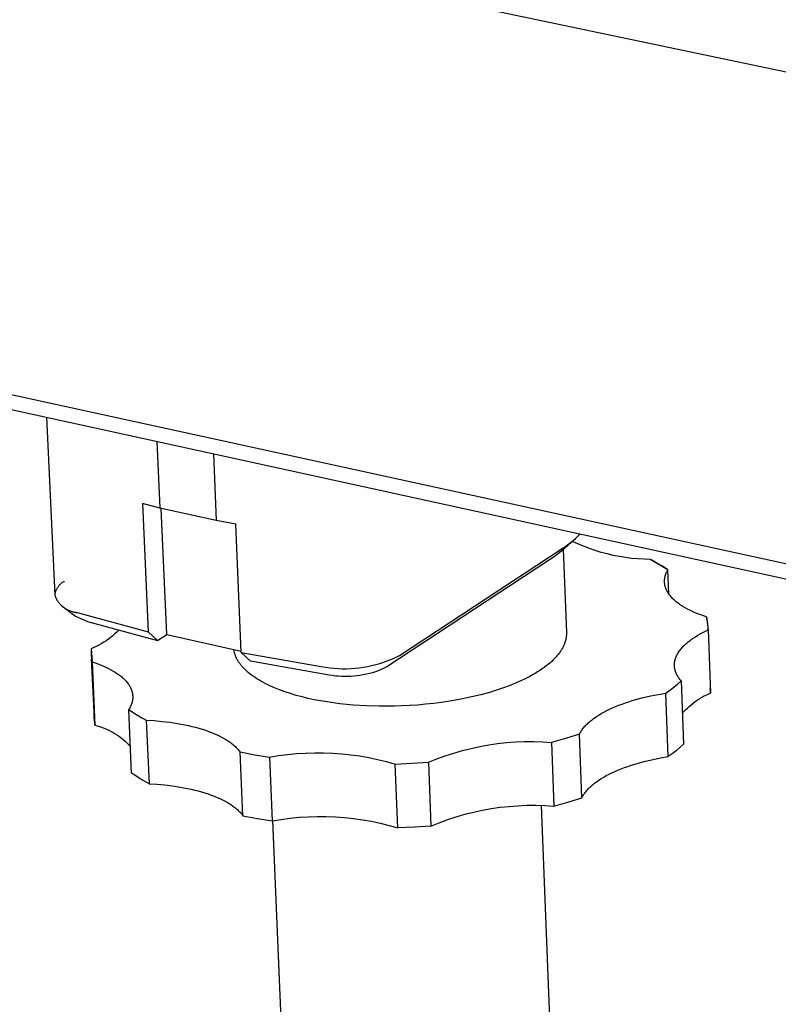
# Model space of a CAD drawing. Units: millimetres. Extents: x -733 to 837, y -289 to 210.
# Drawn here: x -609 to -568, y -172 to -120 of the extents above; entities that cross this region are included whole.
import ezdxf

# ---------------------------------------------------------------- set-up
doc = ezdxf.new("R2010")
doc.units = ezdxf.units.MM
doc.header["$MEASUREMENT"] = 0
doc.layers.add('Default', color=7, linetype='Continuous', true_color=0x000000)

msp = doc.modelspace()

# ---------------------------------------------------------------- linework, layer by layer
at = {"layer": 'Default', "color": 7, "true_color": 0xffffff}
for p, q in [((-655.681, -103.984), (-523.857, -131.609)), ((-210.254, -226.709), (-688.239, -122.433)), ((-688.186, -123.204), (-210.312, -227.586)), ((-607.176, -140.899), (-606.74, -150.41)), ((-601.285, -142.186), (-601.127, -145.759)), ((-598.259, -142.847), (-598.104, -146.423)), ((-602.052, -145.507), (-601.747, -152.369)), ((-601.127, -145.759), (-602.052, -145.507)), ((-598.104, -146.423), (-601.127, -145.759)), ((-600.754, -152.509), (-601.052, -145.775)), ((-597.064, -146.603), (-598.104, -146.423)), ((-596.768, -153.475), (-597.064, -146.603)), ((-578.91, -147.378), (-578.781, -147.255)), ((-578.781, -147.255), (-578.655, -147.129)), ((-578.939, -147.405), (-579.66, -148.049)), ((-579.617, -147.92), (-579.468, -147.821)), ((-579.468, -147.821), (-579.323, -147.717)), ((-579.323, -147.717), (-579.182, -147.609)), ((-579.182, -147.609), (-579.044, -147.496)), ((-578.776, -147.668), (-579.078, -147.53)), ((-579.044, -147.496), (-578.91, -147.378)), ((-578.47, -147.796), (-578.776, -147.668)), ((-578.16, -147.914), (-578.47, -147.796)), ((-588.316, -153.633), (-579.617, -147.92)), ((-580.027, -148.344), (-580.155, -148.436)), ((-579.902, -148.25), (-580.027, -148.344)), ((-579.78, -148.151), (-579.902, -148.25)), ((-579.66, -148.049), (-579.78, -148.151)), ((-579.649, -148.038), (-579.559, -147.955)), ((-579.559, -147.955), (-579.389, -152.398)), ((-577.846, -148.021), (-578.16, -147.914)), ((-577.528, -148.118), (-577.846, -148.021)), ((-577.207, -148.204), (-577.528, -148.118)), ((-576.884, -148.279), (-577.207, -148.204)), ((-576.558, -148.344), (-576.884, -148.279)), ((-576.23, -148.397), (-576.558, -148.344)), ((-580.286, -148.523), (-588.987, -154.239)), ((-580.155, -148.436), (-580.286, -148.523)), ((-575.901, -148.439), (-576.23, -148.397)), ((-575.571, -148.47), (-575.901, -148.439)), ((-575.239, -148.49), (-575.571, -148.47)), ((-574.907, -148.499), (-575.239, -148.49)), ((-574.824, -148.543), (-574.907, -148.499)), ((-573.965, -149.052), (-574.907, -148.499)), ((-574.557, -148.689), (-574.824, -148.543)), ((-574.295, -148.843), (-574.557, -148.689)), ((-574.037, -149.005), (-574.295, -148.843)), ((-574.115, -149.417), (-574.11, -149.395)), ((-574.11, -149.395), (-574.104, -149.373)), ((-574.104, -149.373), (-574.098, -149.351)), ((-574.098, -149.351), (-574.091, -149.329)), ((-574.091, -149.329), (-574.084, -149.308)), ((-574.084, -149.308), (-574.076, -149.286)), ((-574.076, -149.286), (-574.068, -149.264)), ((-574.068, -149.264), (-574.06, -149.243)), ((-574.06, -149.243), (-574.051, -149.221)), ((-574.051, -149.221), (-574.032, -149.179)), ((-573.965, -149.052), (-574.037, -149.005)), ((-574.032, -149.179), (-574.011, -149.136)), ((-574.011, -149.136), (-573.989, -149.094)), ((-573.989, -149.094), (-573.965, -149.052)), ((-573.918, -150.339), (-573.965, -149.052)), ((-606.542, -149.929), (-606.562, -149.955)), ((-606.521, -149.904), (-606.542, -149.929)), ((-606.5, -149.88), (-606.521, -149.904)), ((-606.477, -149.857), (-606.5, -149.88)), ((-606.454, -149.834), (-606.477, -149.857)), ((-606.43, -149.812), (-606.454, -149.834)), ((-606.405, -149.791), (-606.43, -149.812)), ((-606.38, -149.771), (-606.405, -149.791)), ((-606.354, -149.752), (-606.38, -149.771)), ((-606.327, -149.734), (-606.354, -149.752)), ((-606.299, -149.716), (-606.327, -149.734)), ((-606.271, -149.7), (-606.299, -149.716)), ((-606.243, -149.685), (-606.271, -149.7)), ((-606.214, -149.67), (-606.243, -149.685)), ((-574.145, -149.659), (-574.144, -149.637)), ((-574.144, -149.682), (-574.145, -149.659)), ((-574.144, -149.637), (-574.143, -149.615)), ((-574.144, -149.704), (-574.144, -149.682)), ((-574.143, -149.726), (-574.144, -149.704)), ((-574.143, -149.615), (-574.142, -149.593)), ((-574.141, -149.748), (-574.143, -149.726)), ((-574.142, -149.593), (-574.14, -149.571)), ((-574.139, -149.771), (-574.141, -149.748)), ((-574.14, -149.571), (-574.138, -149.549)), ((-574.137, -149.793), (-574.139, -149.771)), ((-574.138, -149.549), (-574.135, -149.526)), ((-574.134, -149.815), (-574.137, -149.793)), ((-574.135, -149.526), (-574.132, -149.504)), ((-574.13, -149.837), (-574.134, -149.815)), ((-574.132, -149.504), (-574.129, -149.482)), ((-574.126, -149.86), (-574.13, -149.837)), ((-574.129, -149.482), (-574.125, -149.46)), ((-574.122, -149.882), (-574.126, -149.86)), ((-574.125, -149.46), (-574.12, -149.438)), ((-574.117, -149.904), (-574.122, -149.882)), ((-574.12, -149.438), (-574.115, -149.417)), ((-574.111, -149.926), (-574.117, -149.904)), ((-574.105, -149.949), (-574.111, -149.926)), ((-606.736, -150.37), (-606.74, -150.402)), ((-606.74, -150.41), (-606.723, -150.454)), ((-606.73, -150.338), (-606.736, -150.37)), ((-606.723, -150.306), (-606.73, -150.338)), ((-606.716, -150.275), (-606.723, -150.306)), ((-606.723, -150.454), (-606.705, -150.497)), ((-606.707, -150.243), (-606.716, -150.275)), ((-606.697, -150.212), (-606.707, -150.243)), ((-606.686, -150.182), (-606.697, -150.212)), ((-606.674, -150.152), (-606.686, -150.182)), ((-606.661, -150.122), (-606.674, -150.152)), ((-606.647, -150.093), (-606.661, -150.122)), ((-606.632, -150.064), (-606.647, -150.093)), ((-606.616, -150.036), (-606.632, -150.064)), ((-606.599, -150.008), (-606.616, -150.036)), ((-606.581, -149.981), (-606.599, -150.008)), ((-606.562, -149.955), (-606.581, -149.981)), ((-574.099, -149.971), (-574.105, -149.949)), ((-574.092, -149.993), (-574.099, -149.971)), ((-574.085, -150.015), (-574.092, -149.993)), ((-574.077, -150.037), (-574.085, -150.015)), ((-574.068, -150.059), (-574.077, -150.037)), ((-574.06, -150.082), (-574.068, -150.059)), ((-574.05, -150.104), (-574.06, -150.082)), ((-574.04, -150.126), (-574.05, -150.104)), ((-574.03, -150.148), (-574.04, -150.126)), ((-574.019, -150.17), (-574.03, -150.148)), ((-574.008, -150.191), (-574.019, -150.17)), ((-573.996, -150.213), (-574.008, -150.191)), ((-573.984, -150.235), (-573.996, -150.213)), ((-573.971, -150.257), (-573.984, -150.235)), ((-573.958, -150.279), (-573.971, -150.257)), ((-573.929, -150.322), (-573.958, -150.279)), ((-573.899, -150.365), (-573.929, -150.322)), ((-573.868, -150.408), (-573.899, -150.365)), ((-573.834, -150.45), (-573.868, -150.408)), ((-573.798, -150.492), (-573.834, -150.45)), ((-606.705, -150.497), (-606.686, -150.54)), ((-606.686, -150.54), (-606.665, -150.582)), ((-606.665, -150.582), (-606.642, -150.624)), ((-606.642, -150.624), (-606.619, -150.664)), ((-606.619, -150.664), (-606.594, -150.704)), ((-606.594, -150.704), (-606.567, -150.743)), ((-606.567, -150.743), (-606.539, -150.781)), ((-606.539, -150.781), (-606.51, -150.818)), ((-606.51, -150.818), (-606.48, -150.854)), ((-606.48, -150.854), (-606.449, -150.889)), ((-606.449, -150.889), (-606.416, -150.923)), ((-606.416, -150.923), (-606.382, -150.956)), ((-606.382, -150.956), (-606.348, -150.987)), ((-606.36, -150.971), (-605.62, -151.522)), ((-606.348, -150.987), (-606.312, -151.018)), ((-573.76, -150.534), (-573.798, -150.492)), ((-573.721, -150.576), (-573.76, -150.534)), ((-573.679, -150.617), (-573.721, -150.576)), ((-573.636, -150.658), (-573.679, -150.617)), ((-573.591, -150.698), (-573.636, -150.658)), ((-573.545, -150.738), (-573.591, -150.698)), ((-573.496, -150.778), (-573.545, -150.738)), ((-573.446, -150.817), (-573.496, -150.778)), ((-573.394, -150.855), (-573.446, -150.817)), ((-573.34, -150.894), (-573.394, -150.855)), ((-573.285, -150.931), (-573.34, -150.894)), ((-573.228, -150.968), (-573.285, -150.931)), ((-573.17, -151.005), (-573.228, -150.968)), ((-606.312, -151.018), (-606.275, -151.047)), ((-606.275, -151.047), (-606.237, -151.075)), ((-606.237, -151.075), (-606.198, -151.101)), ((-606.198, -151.101), (-606.159, -151.126)), ((-606.159, -151.126), (-606.118, -151.15)), ((-606.118, -151.15), (-606.077, -151.173)), ((-606.077, -151.173), (-606.035, -151.194)), ((-606.035, -151.194), (-605.992, -151.214)), ((-605.992, -151.214), (-605.949, -151.232)), ((-605.949, -151.232), (-605.905, -151.249)), ((-605.905, -151.249), (-605.86, -151.264)), ((-605.86, -151.264), (-605.815, -151.277)), ((-605.815, -151.277), (-605.77, -151.29)), ((-605.77, -151.29), (-605.724, -151.3)), ((-605.724, -151.3), (-605.678, -151.309)), ((-605.678, -151.309), (-605.631, -151.317)), ((-605.631, -151.317), (-605.585, -151.323)), ((-605.585, -151.323), (-605.538, -151.327)), ((-605.538, -151.327), (-601.747, -152.369)), ((-573.049, -151.077), (-573.17, -151.005)), ((-572.921, -151.146), (-573.049, -151.077)), ((-572.789, -151.214), (-572.921, -151.146)), ((-572.651, -151.279), (-572.789, -151.214)), ((-572.508, -151.341), (-572.651, -151.279)), ((-572.361, -151.401), (-572.508, -151.341)), ((-572.209, -151.458), (-572.361, -151.401)), ((-572.054, -151.513), (-572.209, -151.458)), ((-571.895, -151.565), (-572.054, -151.513)), ((-605.62, -151.522), (-604.985, -151.806)), ((-604.985, -151.806), (-601.253, -152.832)), ((-571.895, -151.565), (-571.81, -152.261)), ((-571.875, -151.65), (-571.895, -151.565)), ((-571.857, -151.736), (-571.875, -151.65)), ((-571.842, -151.823), (-571.857, -151.736)), ((-571.83, -151.91), (-571.842, -151.823)), ((-571.821, -151.998), (-571.83, -151.91)), ((-571.814, -152.086), (-571.821, -151.998)), ((-603.522, -152.476), (-603.636, -152.573)), ((-603.411, -152.374), (-603.522, -152.476)), ((-603.304, -152.268), (-603.411, -152.374)), ((-601.747, -152.369), (-601.253, -152.832)), ((-601.253, -152.832), (-600.754, -152.509)), ((-600.754, -152.509), (-596.771, -153.393)), ((-579.392, -152.545), (-579.395, -152.593)), ((-579.389, -152.496), (-579.392, -152.545)), ((-579.389, -152.398), (-579.389, -152.447)), ((-579.389, -152.447), (-579.389, -152.496)), ((-572.488, -152.623), (-572.362, -152.546)), ((-572.362, -152.546), (-572.231, -152.472)), ((-572.231, -152.472), (-572.095, -152.399)), ((-572.095, -152.399), (-571.954, -152.329)), ((-571.954, -152.329), (-571.81, -152.261)), ((-571.811, -152.173), (-571.814, -152.086)), ((-571.81, -152.261), (-571.811, -152.173)), ((-571.81, -152.261), (-571.688, -155.639)), ((-604.384, -153.074), (-604.518, -153.143)), ((-604.252, -153.002), (-604.384, -153.074)), ((-604.123, -152.925), (-604.252, -153.002)), ((-603.997, -152.843), (-604.123, -152.925)), ((-603.873, -152.757), (-603.997, -152.843)), ((-603.753, -152.667), (-603.873, -152.757)), ((-603.636, -152.573), (-603.753, -152.667)), ((-579.526, -153.079), (-579.544, -153.12)), ((-579.509, -153.039), (-579.526, -153.079)), ((-579.493, -152.999), (-579.509, -153.039)), ((-579.478, -152.959), (-579.493, -152.999)), ((-579.465, -152.92), (-579.478, -152.959)), ((-579.452, -152.88), (-579.465, -152.92)), ((-579.439, -152.833), (-579.452, -152.88)), ((-579.427, -152.786), (-579.439, -152.833)), ((-579.417, -152.738), (-579.427, -152.786)), ((-579.408, -152.69), (-579.417, -152.738)), ((-579.401, -152.642), (-579.408, -152.69)), ((-579.395, -152.593), (-579.401, -152.642)), ((-573.123, -153.12), (-573.079, -153.076)), ((-573.079, -153.076), (-573.033, -153.033)), ((-573.033, -153.033), (-572.986, -152.99)), ((-572.986, -152.99), (-572.937, -152.948)), ((-572.937, -152.948), (-572.886, -152.906)), ((-572.886, -152.906), (-572.834, -152.864)), ((-572.834, -152.864), (-572.78, -152.823)), ((-572.78, -152.823), (-572.724, -152.782)), ((-572.724, -152.782), (-572.609, -152.701)), ((-572.609, -152.701), (-572.488, -152.623)), ((-604.795, -153.323), (-604.797, -153.407)), ((-604.797, -153.407), (-604.797, -153.491)), ((-604.797, -153.491), (-604.793, -153.575)), ((-604.792, -153.265), (-604.795, -153.323)), ((-604.793, -153.575), (-604.788, -153.658)), ((-604.654, -153.206), (-604.792, -153.265)), ((-604.792, -153.265), (-604.743, -153.965)), ((-604.518, -153.143), (-604.654, -153.206)), ((-597.163, -153.342), (-597.168, -153.305)), ((-597.156, -153.378), (-597.163, -153.342)), ((-597.148, -153.415), (-597.156, -153.378)), ((-597.139, -153.451), (-597.148, -153.415)), ((-597.13, -153.488), (-597.139, -153.451)), ((-597.119, -153.525), (-597.13, -153.488)), ((-597.107, -153.561), (-597.119, -153.525)), ((-597.095, -153.598), (-597.107, -153.561)), ((-597.081, -153.635), (-597.095, -153.598)), ((-596.768, -153.475), (-592.489, -154.223)), ((-596.277, -153.938), (-596.768, -153.475)), ((-579.86, -153.611), (-579.894, -153.652)), ((-579.826, -153.569), (-579.86, -153.611)), ((-579.794, -153.528), (-579.826, -153.569)), ((-579.763, -153.487), (-579.794, -153.528)), ((-579.734, -153.446), (-579.763, -153.487)), ((-579.706, -153.405), (-579.734, -153.446)), ((-579.679, -153.364), (-579.706, -153.405)), ((-579.653, -153.323), (-579.679, -153.364)), ((-579.629, -153.282), (-579.653, -153.323)), ((-579.606, -153.241), (-579.629, -153.282)), ((-579.584, -153.201), (-579.606, -153.241)), ((-579.563, -153.16), (-579.584, -153.201)), ((-579.544, -153.12), (-579.563, -153.16)), ((-573.497, -153.638), (-573.486, -153.615)), ((-573.486, -153.615), (-573.463, -153.569)), ((-573.463, -153.569), (-573.437, -153.523)), ((-573.437, -153.523), (-573.41, -153.478)), ((-573.41, -153.478), (-573.381, -153.432)), ((-573.381, -153.432), (-573.349, -153.387)), ((-573.349, -153.387), (-573.316, -153.342)), ((-573.316, -153.342), (-573.281, -153.297)), ((-573.281, -153.297), (-573.245, -153.252)), ((-573.245, -153.252), (-573.206, -153.208)), ((-573.206, -153.208), (-573.165, -153.164)), ((-573.165, -153.164), (-573.123, -153.12)), ((-604.788, -153.658), (-604.779, -153.742)), ((-604.779, -153.742), (-604.768, -153.825)), ((-604.768, -153.825), (-604.754, -153.908)), ((-604.639, -156.647), (-604.767, -153.832)), ((-604.754, -153.908), (-604.743, -153.965)), ((-604.743, -153.965), (-604.586, -154.018)), ((-604.743, -153.965), (-604.589, -157.351)), ((-604.586, -154.018), (-604.433, -154.073)), ((-604.433, -154.073), (-604.284, -154.131)), ((-604.284, -154.131), (-604.139, -154.191)), ((-597.066, -153.671), (-597.081, -153.635)), ((-597.05, -153.708), (-597.066, -153.671)), ((-597.034, -153.745), (-597.05, -153.708)), ((-597.016, -153.781), (-597.034, -153.745)), ((-596.997, -153.818), (-597.016, -153.781)), ((-596.977, -153.855), (-596.997, -153.818)), ((-596.956, -153.891), (-596.977, -153.855)), ((-596.934, -153.928), (-596.956, -153.891)), ((-596.911, -153.964), (-596.934, -153.928)), ((-596.886, -154.001), (-596.911, -153.964)), ((-596.861, -154.037), (-596.886, -154.001)), ((-596.835, -154.073), (-596.861, -154.037)), ((-596.807, -154.11), (-596.835, -154.073)), ((-596.779, -154.146), (-596.807, -154.11)), ((-596.749, -154.182), (-596.779, -154.146)), ((-592.065, -154.675), (-596.277, -153.938)), ((-589.8, -154.167), (-589.58, -154.113)), ((-589.58, -154.113), (-589.363, -154.051)), ((-589.363, -154.051), (-589.148, -153.982)), ((-589.148, -153.982), (-588.936, -153.905)), ((-588.936, -153.905), (-588.726, -153.822)), ((-588.726, -153.822), (-588.52, -153.731)), ((-588.52, -153.731), (-588.316, -153.633)), ((-580.364, -154.106), (-580.467, -154.188)), ((-580.266, -154.024), (-580.364, -154.106)), ((-580.174, -153.941), (-580.266, -154.024)), ((-580.088, -153.859), (-580.174, -153.941)), ((-580.006, -153.776), (-580.088, -153.859)), ((-579.968, -153.735), (-580.006, -153.776)), ((-579.93, -153.693), (-579.968, -153.735)), ((-579.894, -153.652), (-579.93, -153.693)), ((-573.614, -154.098), (-573.613, -154.075)), ((-573.614, -154.121), (-573.614, -154.098)), ((-573.614, -154.144), (-573.614, -154.121)), ((-573.614, -154.167), (-573.614, -154.144)), ((-573.613, -154.075), (-573.611, -154.052)), ((-573.611, -154.052), (-573.609, -154.029)), ((-573.609, -154.029), (-573.606, -154.006)), ((-573.606, -154.006), (-573.603, -153.984)), ((-573.603, -153.984), (-573.6, -153.961)), ((-573.6, -153.961), (-573.596, -153.937)), ((-573.596, -153.937), (-573.591, -153.914)), ((-573.591, -153.914), (-573.586, -153.891)), ((-573.586, -153.891), (-573.58, -153.868)), ((-573.58, -153.868), (-573.574, -153.845)), ((-573.574, -153.845), (-573.568, -153.822)), ((-573.568, -153.822), (-573.561, -153.799)), ((-573.561, -153.799), (-573.553, -153.776)), ((-573.553, -153.776), (-573.545, -153.753)), ((-573.545, -153.753), (-573.537, -153.73)), ((-573.537, -153.73), (-573.527, -153.707)), ((-573.527, -153.707), (-573.518, -153.684)), ((-573.518, -153.684), (-573.508, -153.661)), ((-573.508, -153.661), (-573.497, -153.638)), ((-604.139, -154.191), (-603.999, -154.254)), ((-603.999, -154.254), (-603.863, -154.319)), ((-603.863, -154.319), (-603.733, -154.387)), ((-603.733, -154.387), (-603.609, -154.458)), ((-603.609, -154.458), (-603.549, -154.494)), ((-603.549, -154.494), (-603.49, -154.53)), ((-603.49, -154.53), (-603.433, -154.567)), ((-603.433, -154.567), (-603.378, -154.605)), ((-603.378, -154.605), (-603.324, -154.643)), ((-603.324, -154.643), (-603.272, -154.682)), ((-596.718, -154.218), (-596.749, -154.182)), ((-596.687, -154.254), (-596.718, -154.218)), ((-596.654, -154.289), (-596.687, -154.254)), ((-596.62, -154.325), (-596.654, -154.289)), ((-596.549, -154.396), (-596.62, -154.325)), ((-596.474, -154.466), (-596.549, -154.396)), ((-596.394, -154.536), (-596.474, -154.466)), ((-596.31, -154.605), (-596.394, -154.536)), ((-596.222, -154.673), (-596.31, -154.605)), ((-596.13, -154.74), (-596.222, -154.673)), ((-592.489, -154.223), (-592.267, -154.26)), ((-592.267, -154.26), (-592.043, -154.29)), ((-591.901, -154.702), (-592.065, -154.675)), ((-592.043, -154.29), (-591.818, -154.313)), ((-591.818, -154.313), (-591.593, -154.327)), ((-591.593, -154.327), (-591.367, -154.334)), ((-591.367, -154.334), (-591.142, -154.334)), ((-591.142, -154.334), (-590.916, -154.325)), ((-590.916, -154.325), (-590.691, -154.309)), ((-590.691, -154.309), (-590.466, -154.285)), ((-590.466, -154.285), (-590.243, -154.253)), ((-590.244, -154.668), (-590.408, -154.697)), ((-590.081, -154.634), (-590.244, -154.668)), ((-590.243, -154.253), (-590.02, -154.214)), ((-589.92, -154.594), (-590.081, -154.634)), ((-590.02, -154.214), (-589.8, -154.167)), ((-589.76, -154.548), (-589.92, -154.594)), ((-589.601, -154.497), (-589.76, -154.548)), ((-589.445, -154.44), (-589.601, -154.497)), ((-589.29, -154.379), (-589.445, -154.44)), ((-589.137, -154.312), (-589.29, -154.379)), ((-588.987, -154.239), (-589.137, -154.312)), ((-581.196, -154.666), (-581.336, -154.743)), ((-581.062, -154.588), (-581.196, -154.666)), ((-580.932, -154.509), (-581.062, -154.588)), ((-580.808, -154.43), (-580.932, -154.509)), ((-580.689, -154.35), (-580.808, -154.43)), ((-580.575, -154.269), (-580.689, -154.35)), ((-580.467, -154.188), (-580.575, -154.269)), ((-573.613, -154.189), (-573.614, -154.167)), ((-573.612, -154.212), (-573.613, -154.189)), ((-573.61, -154.235), (-573.612, -154.212)), ((-573.608, -154.257), (-573.61, -154.235)), ((-573.605, -154.28), (-573.608, -154.257)), ((-573.602, -154.302), (-573.605, -154.28)), ((-573.598, -154.325), (-573.602, -154.302)), ((-573.594, -154.347), (-573.598, -154.325)), ((-573.589, -154.37), (-573.594, -154.347)), ((-573.584, -154.392), (-573.589, -154.37)), ((-573.578, -154.414), (-573.584, -154.392)), ((-573.572, -154.436), (-573.578, -154.414)), ((-573.566, -154.459), (-573.572, -154.436)), ((-573.559, -154.481), (-573.566, -154.459)), ((-573.551, -154.503), (-573.559, -154.481)), ((-573.543, -154.524), (-573.551, -154.503)), ((-573.535, -154.546), (-573.543, -154.524)), ((-573.526, -154.568), (-573.535, -154.546)), ((-573.517, -154.59), (-573.526, -154.568)), ((-573.507, -154.611), (-573.517, -154.59)), ((-573.497, -154.633), (-573.507, -154.611)), ((-573.486, -154.654), (-573.497, -154.633)), ((-573.475, -154.675), (-573.486, -154.654)), ((-573.464, -154.697), (-573.475, -154.675)), ((-603.272, -154.682), (-603.222, -154.721)), ((-603.222, -154.721), (-603.173, -154.76)), ((-603.173, -154.76), (-603.126, -154.8)), ((-603.126, -154.8), (-603.081, -154.841)), ((-603.081, -154.841), (-603.038, -154.882)), ((-603.038, -154.882), (-602.996, -154.923)), ((-602.996, -154.923), (-602.956, -154.965)), ((-602.956, -154.965), (-602.918, -155.007)), ((-602.918, -155.007), (-602.882, -155.049)), ((-602.882, -155.049), (-602.848, -155.092)), ((-602.848, -155.092), (-602.816, -155.135)), ((-602.816, -155.135), (-602.786, -155.179)), ((-602.786, -155.179), (-602.758, -155.222)), ((-596.033, -154.807), (-596.13, -154.74)), ((-595.933, -154.872), (-596.033, -154.807)), ((-595.828, -154.937), (-595.933, -154.872)), ((-595.72, -155.001), (-595.828, -154.937)), ((-595.607, -155.063), (-595.72, -155.001)), ((-595.491, -155.125), (-595.607, -155.063)), ((-595.371, -155.185), (-595.491, -155.125)), ((-595.247, -155.244), (-595.371, -155.185)), ((-591.736, -154.725), (-591.901, -154.702)), ((-591.57, -154.741), (-591.736, -154.725)), ((-591.404, -154.752), (-591.57, -154.741)), ((-591.238, -154.757), (-591.404, -154.752)), ((-591.071, -154.756), (-591.238, -154.757)), ((-590.905, -154.75), (-591.071, -154.756)), ((-590.739, -154.738), (-590.905, -154.75)), ((-590.573, -154.72), (-590.739, -154.738)), ((-590.408, -154.697), (-590.573, -154.72)), ((-582.108, -155.109), (-582.449, -155.246)), ((-581.945, -155.038), (-582.108, -155.109)), ((-581.785, -154.966), (-581.945, -155.038)), ((-581.631, -154.893), (-581.785, -154.966)), ((-581.481, -154.818), (-581.631, -154.893)), ((-581.336, -154.743), (-581.481, -154.818)), ((-573.654, -155.324), (-573.455, -155.157)), ((-573.44, -154.739), (-573.464, -154.697)), ((-573.455, -155.157), (-573.26, -154.984)), ((-573.414, -154.781), (-573.44, -154.739)), ((-573.386, -154.822), (-573.414, -154.781)), ((-573.357, -154.863), (-573.386, -154.822)), ((-573.326, -154.904), (-573.357, -154.863)), ((-573.294, -154.944), (-573.326, -154.904)), ((-573.26, -154.984), (-573.294, -154.944)), ((-573.26, -154.984), (-573.137, -158.373)), ((-602.758, -155.222), (-602.744, -155.244)), ((-602.744, -155.244), (-602.731, -155.266)), ((-602.731, -155.266), (-602.719, -155.288)), ((-602.719, -155.288), (-602.707, -155.31)), ((-602.707, -155.31), (-602.696, -155.333)), ((-602.696, -155.333), (-602.685, -155.355)), ((-602.685, -155.355), (-602.674, -155.377)), ((-602.674, -155.377), (-602.664, -155.399)), ((-602.664, -155.399), (-602.655, -155.422)), ((-602.655, -155.422), (-602.646, -155.444)), ((-602.646, -155.444), (-602.637, -155.467)), ((-602.637, -155.467), (-602.629, -155.489)), ((-602.629, -155.489), (-602.622, -155.511)), ((-602.622, -155.511), (-602.615, -155.534)), ((-602.615, -155.534), (-602.609, -155.557)), ((-602.609, -155.557), (-602.603, -155.579)), ((-602.603, -155.579), (-602.597, -155.602)), ((-602.597, -155.602), (-602.592, -155.624)), ((-602.592, -155.624), (-602.588, -155.647)), ((-602.588, -155.647), (-602.584, -155.67)), ((-602.584, -155.67), (-602.58, -155.692)), ((-602.58, -155.692), (-602.577, -155.715)), ((-602.577, -155.715), (-602.575, -155.738)), ((-595.12, -155.302), (-595.247, -155.244)), ((-594.99, -155.358), (-595.12, -155.302)), ((-594.718, -155.467), (-594.99, -155.358)), ((-594.435, -155.57), (-594.718, -155.467)), ((-594.139, -155.667), (-594.435, -155.57)), ((-593.833, -155.758), (-594.139, -155.667)), ((-583.959, -155.724), (-584.365, -155.824)), ((-583.562, -155.616), (-583.959, -155.724)), ((-583.177, -155.5), (-583.562, -155.616)), ((-582.805, -155.377), (-583.177, -155.5)), ((-582.449, -155.246), (-582.805, -155.377)), ((-574.885, -155.788), (-574.478, -155.708)), ((-574.478, -155.708), (-574.069, -155.639)), ((-574.069, -155.639), (-573.859, -155.485)), ((-573.944, -159.032), (-574.069, -155.639)), ((-573.859, -155.485), (-573.654, -155.324)), ((-571.933, -155.749), (-571.812, -155.692)), ((-571.812, -155.692), (-571.688, -155.639)), ((-571.691, -155.49), (-571.697, -155.399)), ((-571.689, -155.582), (-571.691, -155.49)), ((-571.688, -155.639), (-571.689, -155.582)), ((-602.64, -156.233), (-602.648, -156.255)), ((-602.632, -156.211), (-602.64, -156.233)), ((-602.625, -156.189), (-602.632, -156.211)), ((-602.618, -156.166), (-602.625, -156.189)), ((-602.611, -156.144), (-602.618, -156.166)), ((-602.605, -156.122), (-602.611, -156.144)), ((-602.6, -156.099), (-602.605, -156.122)), ((-602.595, -156.077), (-602.6, -156.099)), ((-602.59, -156.054), (-602.595, -156.077)), ((-602.586, -156.032), (-602.59, -156.054)), ((-602.582, -156.009), (-602.586, -156.032)), ((-602.579, -155.987), (-602.582, -156.009)), ((-602.576, -155.964), (-602.579, -155.987)), ((-602.574, -155.942), (-602.576, -155.964)), ((-602.575, -155.738), (-602.573, -155.76)), ((-602.572, -155.919), (-602.574, -155.942)), ((-602.573, -155.76), (-602.571, -155.783)), ((-602.571, -155.896), (-602.572, -155.919)), ((-602.571, -155.783), (-602.57, -155.806)), ((-602.57, -155.874), (-602.571, -155.896)), ((-602.57, -155.806), (-602.569, -155.828)), ((-602.569, -155.851), (-602.57, -155.874)), ((-602.569, -155.828), (-602.569, -155.851)), ((-593.518, -155.842), (-593.833, -155.758)), ((-593.195, -155.92), (-593.518, -155.842)), ((-592.864, -155.991), (-593.195, -155.92)), ((-592.527, -156.056), (-592.864, -155.991)), ((-592.185, -156.113), (-592.527, -156.056)), ((-591.84, -156.164), (-592.185, -156.113)), ((-591.492, -156.209), (-591.84, -156.164)), ((-591.142, -156.247), (-591.492, -156.209)), ((-590.791, -156.278), (-591.142, -156.247)), ((-586.917, -156.238), (-587.344, -156.276)), ((-586.487, -156.192), (-586.917, -156.238)), ((-586.057, -156.136), (-586.487, -156.192)), ((-585.628, -156.071), (-586.057, -156.136)), ((-585.202, -155.998), (-585.628, -156.071)), ((-584.78, -155.915), (-585.202, -155.998)), ((-584.365, -155.824), (-584.78, -155.915)), ((-576.592, -156.288), (-576.417, -156.222)), ((-576.417, -156.222), (-576.238, -156.158)), ((-576.238, -156.158), (-576.054, -156.097)), ((-576.054, -156.097), (-575.867, -156.039)), ((-575.867, -156.039), (-575.676, -155.983)), ((-575.676, -155.983), (-575.285, -155.88)), ((-575.285, -155.88), (-574.885, -155.788)), ((-572.72, -156.258), (-572.616, -156.174)), ((-572.616, -156.174), (-572.508, -156.093)), ((-572.508, -156.093), (-572.398, -156.017)), ((-572.398, -156.017), (-572.285, -155.944)), ((-572.285, -155.944), (-572.17, -155.875)), ((-572.17, -155.875), (-572.053, -155.81)), ((-572.053, -155.81), (-571.933, -155.749)), ((-604.642, -156.705), (-604.644, -156.79)), ((-604.639, -156.647), (-604.642, -156.705)), ((-604.589, -157.351), (-604.639, -156.647)), ((-602.753, -156.474), (-602.779, -156.517)), ((-602.627, -159.913), (-602.779, -156.517)), ((-602.779, -156.517), (-602.553, -156.668)), ((-602.729, -156.431), (-602.753, -156.474)), ((-602.706, -156.387), (-602.729, -156.431)), ((-602.685, -156.344), (-602.706, -156.387)), ((-602.666, -156.3), (-602.685, -156.344)), ((-602.656, -156.278), (-602.666, -156.3)), ((-602.648, -156.255), (-602.656, -156.278)), ((-602.553, -156.668), (-602.323, -156.814)), ((-590.092, -156.323), (-590.791, -156.278)), ((-589.402, -156.343), (-590.092, -156.323)), ((-589.005, -156.345), (-589.402, -156.343)), ((-588.6, -156.34), (-589.005, -156.345)), ((-588.187, -156.327), (-588.6, -156.34)), ((-587.768, -156.306), (-588.187, -156.327)), ((-587.344, -156.276), (-587.768, -156.306)), ((-577.658, -156.811), (-577.524, -156.731)), ((-577.524, -156.731), (-577.384, -156.652)), ((-577.384, -156.652), (-577.237, -156.575)), ((-577.237, -156.575), (-577.085, -156.501)), ((-577.085, -156.501), (-576.926, -156.428)), ((-576.926, -156.428), (-576.761, -156.357)), ((-576.761, -156.357), (-576.592, -156.288)), ((-573.197, -156.729), (-573.108, -156.629)), ((-573.108, -156.629), (-573.016, -156.531)), ((-573.016, -156.531), (-572.92, -156.437)), ((-572.92, -156.437), (-572.822, -156.346)), ((-572.822, -156.346), (-572.72, -156.258)), ((-604.644, -156.79), (-604.643, -156.874)), ((-604.643, -156.874), (-604.64, -156.958)), ((-604.64, -156.958), (-604.634, -157.042)), ((-604.634, -157.042), (-604.626, -157.126)), ((-604.626, -157.126), (-604.614, -157.21)), ((-604.614, -157.21), (-604.601, -157.293)), ((-604.601, -157.293), (-604.589, -157.351)), ((-602.323, -156.814), (-602.088, -156.952)), ((-602.088, -156.952), (-601.85, -157.084)), ((-601.85, -157.084), (-601.699, -160.483)), ((-601.85, -157.084), (-601.429, -157.109)), ((-601.429, -157.109), (-601.01, -157.147)), ((-601.01, -157.147), (-600.594, -157.196)), ((-600.594, -157.196), (-600.186, -157.258)), ((-600.186, -157.258), (-599.986, -157.293)), ((-599.986, -157.293), (-599.788, -157.332)), ((-578.311, -157.315), (-578.267, -157.272)), ((-578.267, -157.272), (-578.221, -157.229)), ((-578.221, -157.229), (-578.172, -157.186)), ((-578.172, -157.186), (-578.123, -157.143)), ((-578.123, -157.143), (-578.071, -157.101)), ((-578.071, -157.101), (-578.017, -157.059)), ((-578.017, -157.059), (-577.962, -157.017)), ((-577.962, -157.017), (-577.905, -156.975)), ((-577.905, -156.975), (-577.785, -156.892)), ((-577.785, -156.892), (-577.658, -156.811)), ((-604.589, -157.351), (-604.462, -157.386)), ((-604.462, -157.386), (-604.336, -157.425)), ((-604.336, -157.425), (-604.211, -157.469)), ((-604.211, -157.469), (-604.088, -157.517)), ((-604.088, -157.517), (-603.967, -157.568)), ((-603.967, -157.568), (-603.847, -157.625)), ((-603.847, -157.625), (-603.73, -157.685)), ((-603.73, -157.685), (-603.614, -157.749)), ((-603.614, -157.749), (-603.501, -157.817)), ((-603.501, -157.817), (-603.39, -157.888)), ((-599.788, -157.332), (-599.594, -157.374)), ((-599.594, -157.374), (-599.404, -157.418)), ((-599.404, -157.418), (-599.218, -157.466)), ((-599.218, -157.466), (-599.036, -157.516)), ((-599.036, -157.516), (-598.859, -157.569)), ((-598.859, -157.569), (-598.687, -157.625)), ((-598.687, -157.625), (-598.521, -157.683)), ((-598.521, -157.683), (-598.361, -157.744)), ((-598.361, -157.744), (-598.206, -157.808)), ((-598.206, -157.808), (-598.058, -157.873)), ((-578.697, -157.836), (-578.675, -157.793)), ((-578.675, -157.793), (-578.651, -157.75)), ((-578.651, -157.75), (-578.626, -157.706)), ((-578.626, -157.706), (-578.598, -157.663)), ((-578.598, -157.663), (-578.569, -157.619)), ((-578.569, -157.619), (-578.538, -157.576)), ((-578.538, -157.576), (-578.504, -157.532)), ((-578.504, -157.532), (-578.47, -157.489)), ((-578.47, -157.489), (-578.433, -157.445)), ((-578.433, -157.445), (-578.394, -157.402)), ((-578.394, -157.402), (-578.353, -157.358)), ((-578.353, -157.358), (-578.311, -157.315)), ((-603.39, -157.888), (-603.282, -157.964)), ((-603.282, -157.964), (-603.176, -158.043)), ((-603.176, -158.043), (-603.073, -158.126)), ((-603.073, -158.126), (-602.973, -158.212)), ((-602.973, -158.212), (-602.876, -158.301)), ((-602.876, -158.301), (-602.782, -158.394)), ((-598.058, -157.873), (-597.917, -157.941)), ((-597.917, -157.941), (-597.782, -158.01)), ((-597.782, -158.01), (-597.654, -158.082)), ((-597.654, -158.082), (-597.593, -158.118)), ((-597.593, -158.118), (-597.533, -158.155)), ((-597.533, -158.155), (-597.476, -158.192)), ((-597.476, -158.192), (-597.42, -158.229)), ((-597.42, -158.229), (-597.366, -158.267)), ((-597.366, -158.267), (-597.313, -158.305)), ((-597.313, -158.305), (-597.263, -158.344)), ((-597.263, -158.344), (-597.214, -158.383)), ((-583.543, -158.407), (-583.068, -158.338)), ((-583.068, -158.338), (-582.59, -158.286)), ((-582.59, -158.286), (-582.111, -158.25)), ((-582.111, -158.25), (-581.631, -158.231)), ((-581.631, -158.231), (-581.15, -158.228)), ((-581.15, -158.228), (-580.67, -158.241)), ((-580.67, -158.241), (-580.191, -158.271)), ((-579.441, -158.064), (-580.191, -158.271)), ((-580.191, -158.271), (-580.06, -161.675)), ((-578.697, -157.836), (-579.441, -158.064)), ((-578.568, -161.238), (-578.697, -157.836)), ((-602.782, -158.394), (-602.691, -158.49)), ((-597.214, -158.383), (-597.168, -158.422)), ((-597.168, -158.422), (-597.123, -158.461)), ((-597.123, -158.461), (-597.08, -158.5)), ((-597.08, -158.5), (-597.039, -158.54)), ((-597.039, -158.54), (-596.999, -158.58)), ((-596.999, -158.58), (-596.962, -158.62)), ((-596.962, -158.62), (-596.926, -158.66)), ((-596.926, -158.66), (-596.892, -158.701)), ((-596.892, -158.701), (-596.86, -158.741)), ((-596.86, -158.741), (-596.83, -158.782)), ((-596.83, -158.782), (-596.049, -158.93)), ((-596.683, -162.188), (-596.83, -158.782)), ((-594.304, -158.916), (-593.821, -158.869)), ((-593.821, -158.869), (-593.337, -158.839)), ((-593.337, -158.839), (-592.852, -158.825)), ((-592.852, -158.825), (-592.366, -158.827)), ((-592.366, -158.827), (-591.881, -158.846)), ((-591.881, -158.846), (-591.397, -158.88)), ((-591.397, -158.88), (-590.914, -158.931)), ((-585.87, -158.991), (-585.414, -158.842)), ((-585.414, -158.842), (-584.952, -158.709)), ((-584.952, -158.709), (-584.486, -158.592)), ((-584.486, -158.592), (-584.016, -158.491)), ((-584.016, -158.491), (-583.543, -158.407)), ((-573.735, -158.877), (-573.944, -159.032)), ((-573.53, -158.715), (-573.735, -158.877)), ((-573.331, -158.547), (-573.53, -158.715)), ((-573.137, -158.373), (-573.331, -158.547)), ((-596.049, -158.93), (-595.265, -159.058)), ((-595.265, -159.058), (-594.786, -158.979)), ((-595.265, -159.058), (-595.119, -162.465)), ((-594.786, -158.979), (-594.304, -158.916)), ((-590.914, -158.931), (-590.434, -158.999)), ((-590.434, -158.999), (-589.955, -159.082)), ((-589.955, -159.082), (-589.48, -159.181)), ((-589.48, -159.181), (-589.009, -159.296)), ((-589.009, -159.296), (-588.541, -159.427)), ((-588.541, -159.427), (-587.654, -159.391)), ((-587.654, -159.391), (-586.768, -159.335)), ((-586.768, -159.335), (-586.322, -159.155)), ((-586.768, -159.335), (-586.63, -162.743)), ((-586.322, -159.155), (-585.87, -158.991)), ((-575.74, -159.433), (-575.55, -159.377)), ((-575.55, -159.377), (-575.159, -159.274)), ((-575.159, -159.274), (-574.759, -159.181)), ((-574.759, -159.181), (-574.353, -159.101)), ((-574.353, -159.101), (-573.944, -159.032)), ((-602.401, -160.066), (-602.627, -159.913)), ((-588.402, -162.836), (-588.541, -159.427)), ((-577.11, -159.972), (-576.957, -159.897)), ((-576.957, -159.897), (-576.798, -159.824)), ((-576.798, -159.824), (-576.634, -159.753)), ((-576.634, -159.753), (-576.465, -159.684)), ((-576.465, -159.684), (-576.29, -159.617)), ((-576.29, -159.617), (-576.111, -159.553)), ((-576.111, -159.553), (-575.928, -159.492)), ((-575.928, -159.492), (-575.74, -159.433)), ((-602.171, -160.211), (-602.401, -160.066)), ((-601.937, -160.35), (-602.171, -160.211)), ((-601.699, -160.483), (-601.937, -160.35)), ((-577.942, -160.5), (-577.889, -160.457)), ((-577.889, -160.457), (-577.833, -160.415)), ((-577.833, -160.415), (-577.776, -160.373)), ((-577.776, -160.373), (-577.656, -160.29)), ((-577.656, -160.29), (-577.53, -160.208)), ((-577.53, -160.208), (-577.396, -160.128)), ((-577.396, -160.128), (-577.256, -160.049)), ((-577.256, -160.049), (-577.11, -159.972)), ((-601.699, -160.483), (-601.278, -160.508)), ((-601.278, -160.508), (-600.859, -160.546)), ((-600.859, -160.546), (-600.444, -160.595)), ((-600.444, -160.595), (-600.036, -160.658)), ((-600.036, -160.658), (-599.836, -160.693)), ((-599.836, -160.693), (-599.639, -160.732)), ((-599.639, -160.732), (-599.445, -160.774)), ((-599.445, -160.774), (-599.255, -160.819)), ((-599.255, -160.819), (-599.069, -160.866)), ((-599.069, -160.866), (-598.887, -160.917)), ((-598.887, -160.917), (-598.71, -160.97)), ((-598.71, -160.97), (-598.539, -161.026)), ((-578.439, -161.02), (-578.408, -160.977)), ((-578.408, -160.977), (-578.375, -160.933)), ((-578.375, -160.933), (-578.34, -160.889)), ((-578.34, -160.889), (-578.304, -160.846)), ((-578.304, -160.846), (-578.265, -160.802)), ((-578.265, -160.802), (-578.224, -160.758)), ((-578.224, -160.758), (-578.182, -160.715)), ((-578.182, -160.715), (-578.138, -160.672)), ((-578.138, -160.672), (-578.092, -160.629)), ((-578.092, -160.629), (-578.044, -160.585)), ((-578.044, -160.585), (-577.994, -160.543)), ((-577.994, -160.543), (-577.942, -160.5)), ((-598.539, -161.026), (-598.373, -161.085)), ((-598.373, -161.085), (-598.212, -161.146)), ((-598.212, -161.146), (-598.058, -161.21)), ((-598.058, -161.21), (-597.91, -161.275)), ((-597.91, -161.275), (-597.769, -161.343)), ((-597.769, -161.343), (-597.634, -161.413)), ((-597.634, -161.413), (-597.506, -161.485)), ((-597.506, -161.485), (-597.445, -161.521)), ((-580.06, -161.675), (-579.311, -161.467)), ((-579.311, -161.467), (-578.568, -161.238)), ((-578.568, -161.238), (-578.546, -161.195)), ((-578.546, -161.195), (-578.522, -161.151)), ((-578.522, -161.151), (-578.496, -161.108)), ((-578.496, -161.108), (-578.469, -161.064)), ((-578.469, -161.064), (-578.439, -161.02)), ((-597.445, -161.521), (-597.386, -161.558)), ((-597.386, -161.558), (-597.328, -161.596)), ((-597.328, -161.596), (-597.272, -161.633)), ((-597.272, -161.633), (-597.218, -161.671)), ((-597.218, -161.671), (-597.166, -161.71)), ((-597.166, -161.71), (-597.116, -161.748)), ((-597.116, -161.748), (-597.067, -161.787)), ((-597.067, -161.787), (-597.02, -161.826)), ((-597.02, -161.826), (-596.976, -161.866)), ((-596.976, -161.866), (-596.933, -161.905)), ((-596.933, -161.905), (-596.891, -161.945)), ((-596.891, -161.945), (-596.852, -161.985)), ((-596.852, -161.985), (-596.815, -162.026)), ((-596.815, -162.026), (-596.779, -162.066)), ((-584.817, -162.115), (-584.351, -161.998)), ((-584.351, -161.998), (-583.882, -161.896)), ((-583.882, -161.896), (-583.41, -161.811)), ((-583.41, -161.811), (-582.934, -161.742)), ((-582.934, -161.742), (-582.457, -161.69)), ((-582.457, -161.69), (-581.979, -161.654)), ((-581.979, -161.654), (-581.499, -161.635)), ((-581.499, -161.635), (-581.019, -161.632)), ((-581.019, -161.632), (-580.539, -161.645)), ((-580.154, -176.356), (-580.723, -161.648)), ((-580.539, -161.645), (-580.06, -161.675)), ((-596.779, -162.066), (-596.745, -162.107)), ((-596.745, -162.107), (-596.713, -162.147)), ((-596.713, -162.147), (-596.683, -162.188)), ((-596.683, -162.188), (-595.903, -162.337)), ((-595.903, -162.337), (-595.119, -162.465)), ((-595.119, -162.465), (-594.641, -162.386)), ((-595.104, -162.463), (-594.483, -176.994)), ((-594.641, -162.386), (-594.16, -162.323)), ((-594.16, -162.323), (-593.677, -162.276)), ((-593.677, -162.276), (-593.193, -162.245)), ((-593.193, -162.245), (-592.708, -162.231)), ((-592.708, -162.231), (-592.223, -162.233)), ((-592.223, -162.233), (-591.738, -162.252)), ((-591.738, -162.252), (-591.255, -162.287)), ((-591.255, -162.287), (-590.772, -162.338)), ((-590.772, -162.338), (-590.292, -162.406)), ((-590.292, -162.406), (-589.814, -162.489)), ((-589.814, -162.489), (-589.34, -162.589)), ((-586.63, -162.743), (-586.185, -162.563)), ((-586.185, -162.563), (-585.734, -162.398)), ((-585.734, -162.398), (-585.278, -162.249)), ((-585.278, -162.249), (-584.817, -162.115)), ((-589.34, -162.589), (-588.869, -162.705)), ((-588.869, -162.705), (-588.402, -162.836)), ((-587.516, -162.8), (-588.402, -162.836)), ((-586.63, -162.743), (-587.516, -162.8))]:
    msp.add_line(p, q, dxfattribs=at)

doc.saveas('drawing.dxf')
